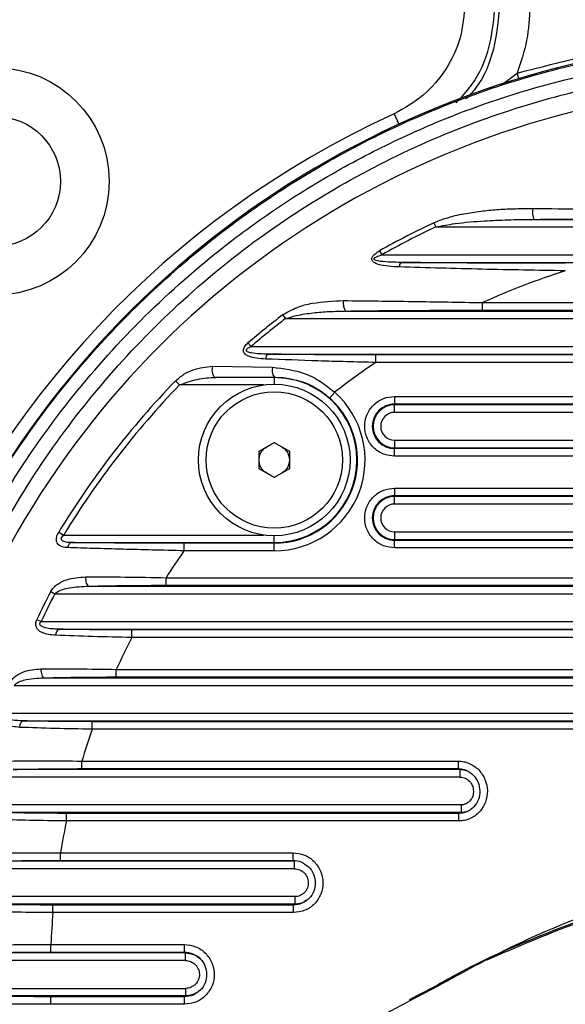
# Model space of a CAD drawing. Units: millimetres. Extents: x 26 to 321, y 84 to 283.
# Drawn here: x 127 to 129, y 145 to 148 of the extents above; entities that cross this region are included whole.
import ezdxf

# ---------------------------------------------------------------- set-up
doc = ezdxf.new("R2010")
doc.units = ezdxf.units.MM
doc.linetypes.add('CENTERX2', pattern=[20.32, 12.7, -2.54, 2.54, -2.54])
doc.layers.add('10', color=7, linetype='Continuous')
doc.styles.add('SLDTEXTSTYLE0', font='TXT', dxfattribs={"width": 0.7})
doc.styles.add('SLDTEXTSTYLE2', font='TXT', dxfattribs={"width": 0.7, "bigfont": 'bigfont'})
doc.dimstyles.new('SLDDIMSTYLE0', dxfattribs={"dimtxt": 4.244358, "dimasz": 2.5, "dimexe": 0, "dimexo": 0.0625, "dimgap": 1.061089, "dimtad": 0, "dimtih": 1, "dimtoh": 1, "dimlfac": 19.76, "dimrnd": 1e-09, "dimzin": 12, "dimdsep": 46, "dimtxsty": 'SLDTEXTSTYLE0', "dimsah": 1, "dimcen": 0, "dimadec": 0, "dimazin": 3, "dimtfac": 1, "dimtofl": 0, "dimtmove": 0, "dimatfit": 3, "dimfxl": 0, "dimfrac": 2, "dimtolj": 1, "dimtzin": 12, "dimarcsym": 0})
doc.dimstyles.new('SLDDIMSTYLE3', dxfattribs={"dimtxt": 4.244358, "dimasz": 2.5, "dimexe": 0, "dimexo": 0.0625, "dimgap": 1.061089, "dimtad": 0, "dimtih": 1, "dimtoh": 1, "dimlfac": 19.76, "dimrnd": 1e-09, "dimzin": 12, "dimdsep": 46, "dimtxsty": 'SLDTEXTSTYLE0', "dimsah": 1, "dimcen": 0, "dimadec": 0, "dimazin": 3, "dimtfac": 1, "dimtofl": 0, "dimtmove": 0, "dimatfit": 3, "dimfxl": 0, "dimfrac": 2, "dimtolj": 1, "dimtzin": 12, "dimarcsym": 0})

# ---------------------------------------------------------------- blocks, each defined once
blk = doc.blocks.new('_D_2')
at = {"layer": '10'}
for p, q in [((82.7575, 181.4057), (61.387, 181.4057)), ((98.2835, 169.1832), (82.7575, 181.4057))]:
    blk.add_line(p, q, dxfattribs=at)
blk.add_solid([(98.2835, 169.1832), (96.5357, 171.0046), (96.1027, 170.4546)], dxfattribs=at)
at = {"layer": '10', "attachment_point": 1}
for s, insert, char_height, style in [('（球面）', (61.387, 191.1195), 3.70417, 'SLDTEXTSTYLE2'), ('S', (65.0877, 186.1806), 3.7042, 'SLDTEXTSTYLE0'), ('R784', (67.564, 186.1806), 3.70417, 'SLDTEXTSTYLE0')]:
    blk.add_mtext(s, dxfattribs=dict(at, insert=insert, char_height=char_height, style=style))
blk = doc.blocks.new('_D_3')
at = {"layer": '10'}
for p, q in [((115.3507, 152.7866), (93.9802, 152.7866)), ((119.5976, 150.3347), (115.3507, 152.7866))]:
    blk.add_line(p, q, dxfattribs=at)
blk.add_solid([(119.5976, 150.3347), (117.6075, 151.8878), (117.2575, 151.2816)], dxfattribs=at)
at = {"layer": '10', "char_height": 3.70417, "attachment_point": 1}
for s, insert, style in [('（柱面）', (93.9802, 162.5004), 'SLDTEXTSTYLE2'), ('%%c', (97.8112, 157.5615), 'SLDTEXTSTYLE0'), ('450', (102.5032, 157.5615), 'SLDTEXTSTYLE0')]:
    blk.add_mtext(s, dxfattribs=dict(at, insert=insert, style=style))

msp = doc.modelspace()

# ---------------------------------------------------------------- linework, layer by layer
at = {"color": 7, "linetype": 'Continuous', "lineweight": 25}
for p, q in [((128.49789, 147.61018), (128.55176, 147.65122)), ((128.55736, 147.63262), (128.55176, 147.65122)), ((128.14134, 147.51499), (128.15709, 147.48063)), ((128.27359, 147.15139), (128.28022, 147.13734)), ((128.28022, 147.13734), (130.63716, 147.13734)), ((128.60739, 147.16261), (130.30999, 147.16261)), ((128.09263, 147.05767), (128.10027, 147.04415)), ((128.10027, 147.04415), (130.81711, 147.04415)), ((128.16394, 147.01889), (130.75344, 147.01889)), ((128.43638, 146.85923), (128.43638, 146.8845)), ((128.43638, 146.8845), (130.481, 146.8845)), ((127.76892, 146.84349), (127.77838, 146.83117)), ((127.97871, 146.85644), (130.93867, 146.85644)), ((128.43638, 146.85923), (130.481, 146.85923)), ((127.77838, 146.83117), (131.13901, 146.83117)), ((127.65335, 146.74978), (127.66345, 146.73798)), ((127.66345, 146.73798), (131.25394, 146.73798)), ((127.72, 146.71271), (131.19738, 146.71271)), ((128.07965, 146.68465), (128.07965, 146.70992)), ((130.83773, 146.70992), (128.07965, 146.70992)), ((130.83773, 146.68465), (128.07965, 146.68465)), ((127.53465, 146.67223), (127.73466, 146.66905)), ((127.41105, 146.62293), (127.42486, 146.60957)), ((127.70558, 146.60957), (127.42486, 146.60957)), ((127.54608, 146.63487), (127.74102, 146.63627)), ((127.74102, 146.63487), (127.54608, 146.63487)), ((127.74102, 146.63487), (127.74102, 146.63627)), ((127.74102, 146.63487), (127.74102, 146.61206)), ((127.92599, 146.56643), (127.94283, 146.58531)), ((128.1429, 146.5715), (130.77448, 146.5715)), ((128.1429, 146.5715), (128.1429, 146.54623)), ((128.1429, 146.54623), (130.77448, 146.54623)), ((128.1429, 146.54344), (128.1429, 146.54623)), ((130.77448, 146.54344), (128.1429, 146.54344)), ((128.1429, 146.51817), (128.1429, 146.54344)), ((130.77448, 146.51817), (128.1429, 146.51817)), ((127.69042, 146.38824), (127.74102, 146.41746)), ((127.74102, 146.41746), (127.79163, 146.38824)), ((128.1429, 146.42498), (128.1429, 146.39971)), ((128.1429, 146.42498), (130.77448, 146.42498)), ((127.69042, 146.32981), (127.69042, 146.38824)), ((127.79163, 146.38824), (127.79163, 146.32981)), ((128.1429, 146.39971), (128.1429, 146.39692)), ((128.1429, 146.39971), (130.77448, 146.39971)), ((128.1429, 146.37165), (128.1429, 146.39692)), ((130.77448, 146.39692), (128.1429, 146.39692)), ((130.77448, 146.37165), (128.1429, 146.37165)), ((127.74102, 146.30059), (127.69042, 146.32981)), ((127.79163, 146.32981), (127.74102, 146.30059)), ((128.1429, 146.26533), (130.77448, 146.26533)), ((128.1429, 146.26533), (128.1429, 146.24006)), ((128.1429, 146.24006), (130.77448, 146.24006)), ((128.1429, 146.23727), (128.1429, 146.24006)), ((130.77448, 146.23727), (128.1429, 146.23727)), ((128.1429, 146.212), (128.1429, 146.23727)), ((130.77448, 146.212), (128.1429, 146.212)), ((127.02195, 146.11844), (127.03839, 146.10848)), ((128.1429, 146.11881), (128.1429, 146.09354)), ((128.1429, 146.11881), (130.77448, 146.11881)), ((127.03839, 146.10848), (127.70558, 146.10848)), ((127.06555, 146.08318), (127.74102, 146.08318)), ((127.74102, 146.08318), (127.74102, 146.10599)), ((127.74102, 146.08112), (127.74102, 146.08318)), ((128.1429, 146.09354), (128.1429, 146.09075)), ((128.1429, 146.09354), (130.77448, 146.09354)), ((128.1429, 146.06548), (128.1429, 146.09075)), ((130.77448, 146.09075), (128.1429, 146.09075)), ((127.43976, 146.05582), (127.43976, 146.08112)), ((127.74102, 146.08112), (127.43976, 146.08112)), ((127.74102, 146.05582), (127.43976, 146.05582)), ((127.74102, 146.05582), (127.74102, 146.08112)), ((130.77448, 146.06548), (128.1429, 146.06548)), ((127.3797, 145.94071), (127.3797, 145.96598)), ((127.3797, 145.96598), (131.53768, 145.96598)), ((126.99489, 145.9198), (127.00868, 145.91265)), ((127.12154, 145.93792), (131.79584, 145.93792)), ((127.3797, 145.94071), (131.53768, 145.94071)), ((127.00868, 145.91265), (131.9087, 145.91265)), ((126.94849, 145.82609), (126.96253, 145.81946)), ((126.96253, 145.81946), (131.95485, 145.81946)), ((127.02187, 145.79419), (131.89551, 145.79419)), ((127.26514, 145.76613), (127.26514, 145.7914)), ((131.65225, 145.7914), (127.26514, 145.7914)), ((131.65225, 145.76613), (127.26514, 145.76613)), ((127.21379, 145.63453), (127.21379, 145.6598)), ((127.21379, 145.6598), (131.70359, 145.6598)), ((126.97314, 145.63174), (131.94424, 145.63174)), ((127.21379, 145.63453), (131.70359, 145.63453)), ((126.87271, 145.60647), (132.04467, 145.60647)), ((126.83982, 145.51328), (132.07756, 145.51328)), ((126.90236, 145.48801), (132.01502, 145.48801)), ((127.13346, 145.45995), (127.13346, 145.48522)), ((131.78392, 145.48522), (127.13346, 145.48522)), ((131.78392, 145.45995), (127.13346, 145.45995)), ((127.09872, 145.32836), (127.09872, 145.35363)), ((127.09872, 145.35363), (128.35457, 145.35363)), ((127.09872, 145.32836), (128.35457, 145.32836)), ((128.35457, 145.32836), (128.36185, 145.32557)), ((128.36186, 145.3003), (126.77829, 145.3003)), ((128.36185, 145.32557), (126.86907, 145.32557)), ((128.36438, 145.20711), (126.75709, 145.20711)), ((128.36439, 145.18184), (126.82353, 145.18184)), ((128.35722, 145.17905), (127.04742, 145.17905)), ((127.04742, 145.15378), (127.04742, 145.17905)), ((128.36439, 145.18184), (128.35722, 145.17905)), ((128.35721, 145.15378), (127.04742, 145.15378)), ((127.02725, 145.02218), (127.02725, 145.04745)), ((127.02725, 145.04745), (127.80337, 145.04745)), ((127.80822, 145.01939), (126.8041, 145.01939)), ((127.02725, 145.02218), (127.80337, 145.02218)), ((127.80337, 145.02218), (127.80822, 145.01939)), ((127.84804, 145.00551), (127.85594, 145.00016)), ((127.80823, 144.99412), (126.72112, 144.99412)), ((127.80957, 144.90094), (126.71072, 144.90094)), ((127.80957, 144.87567), (126.78179, 144.87567)), ((127.80477, 144.87288), (127.00222, 144.87288)), ((127.00222, 144.84761), (127.00222, 144.87288)), ((127.80957, 144.87567), (127.80477, 144.87288)), ((127.80477, 144.84761), (127.00222, 144.84761)), ((126.9956, 144.74128), (127.44045, 144.74128)), ((126.9956, 144.71601), (126.9956, 144.74128)), ((127.44443, 144.71322), (126.7754, 144.71322)), ((126.9956, 144.71601), (127.44045, 144.71601)), ((127.44045, 144.71601), (127.44443, 144.71322)), ((127.44443, 144.68795), (126.69888, 144.68795)), ((128.3489, 144.63782), (128.19101, 144.55593)), ((126.69888, 144.59476), (127.44544, 144.59476)), ((128.19279, 144.55279), (128.28811, 144.60315)), ((127.44544, 144.56949), (126.7754, 144.56949)), ((127.4415, 144.5667), (126.9956, 144.5667)), ((126.9956, 144.54143), (126.9956, 144.5667)), ((127.4415, 144.54143), (126.9956, 144.54143)), ((127.44544, 144.56949), (127.4415, 144.5667))]:
    msp.add_line(p, q, dxfattribs=at)
at = {"color": 7, "linetype": 'Continuous', "lineweight": 25, "flags": 128}
for points in [[(127.53465, 146.67223), (127.5335, 146.66619), (127.53318, 146.65976), (127.53371, 146.65335), (127.53504, 146.64739), (127.5371, 146.64226), (127.53974, 146.63831), (127.5428, 146.63579), (127.54608, 146.63487)], [(127.11146, 145.96888), (127.11131, 145.9634), (127.11164, 145.9579), (127.11244, 145.95266), (127.11368, 145.94792), (127.11529, 145.9439), (127.1172, 145.94081), (127.11932, 145.93878), (127.12154, 145.93792)], [(126.96243, 145.66139), (126.96238, 145.65604), (126.96282, 145.65074), (126.96371, 145.64572), (126.96504, 145.64121), (126.96672, 145.6374), (126.9687, 145.63448), (126.97087, 145.63256), (126.97314, 145.63174)], [(126.89134, 145.46629), (126.89186, 145.47054), (126.8927, 145.47457), (126.89383, 145.47824), (126.89521, 145.48145), (126.8968, 145.4841), (126.89856, 145.48612), (126.90043, 145.48743), (126.90236, 145.48801)]]:
    msp.add_lwpolyline(points, dxfattribs=at)
at = {"color": 7, "linetype": 'Continuous', "lineweight": 25}
for centre, radius in [((126.81062, 147.28943), 0.37955), ((126.81062, 147.28943), 0.21685), ((127.74102, 146.35902), 0.25304), ((127.74102, 146.35902), 0.22773)]:
    msp.add_circle(centre, radius, dxfattribs=at)
for centre, radius, start, end in [((129.45869, 144.64136), 4.31049, 103.42496, 227.08218), ((129.45869, 144.64136), 4.29237, 104.76792, 226.85681), ((129.45869, 144.64136), 2.96894, 90, 210.37018), ((129.45869, 144.64136), 3.1612, 114.62799, 201.79564), ((128.67488, 147.18775), 0.07202, 171.13015, 200.43287), ((129.45869, 144.64136), 2.77574, 115.2741, 119.48155), ((129.45869, 144.64136), 2.76021, 115.2741, 119.48155), ((128.1782, 147.00503), 0.01988, 135.82217, 183.67299), ((129.45869, 144.64136), 2.46512, 107.61976, 114.50109), ((128.01519, 146.88115), 0.04406, 166.59045, 214.1142), ((129.45869, 144.64136), 2.77574, 127.50019, 130.57195), ((129.45869, 144.64136), 2.76021, 127.50019, 130.57195), ((127.73177, 146.69742), 0.0193, 127.57224, 183.42874), ((129.45869, 144.64136), 2.46512, 124.01577, 127.94639), ((127.77358, 146.6596), 0.04005, 166.34607, 215.61934), ((129.45869, 144.64136), 2.84947, 135.93945, 148.77683), ((129.45869, 144.64136), 2.83025, 135.93945, 148.77683), ((127.74102, 146.35902), 0.27584, 270, 90), ((127.74102, 146.35902), 0.30321, 270, 48.27292), ((127.74102, 146.35902), 0.27791, 270, 48.27292), ((128.1429, 146.47158), 0.07465, 90, 270), ((128.1429, 146.47158), 0.07186, 90, 270), ((128.1429, 146.47158), 0.04659, 90, 270), ((128.1429, 146.1654), 0.07465, 90, 270), ((128.1429, 146.1654), 0.07186, 90, 270), ((128.1429, 146.1654), 0.04659, 90, 270), ((127.06977, 146.0651), 0.01856, 103.13049, 176.15295), ((129.45869, 144.64136), 2.46512, 144.98498, 147.49689), ((129.45869, 144.64136), 2.77574, 152.57558, 154.73429), ((129.45869, 144.64136), 2.76021, 152.57558, 154.73429), ((127.03273, 145.77569), 0.02145, 120.42158, 185.10235), ((129.45869, 144.64136), 2.46512, 152.85295, 155.59759), ((129.45869, 144.64136), 2.46512, 160.60535, 163.20548), ((129.45869, 144.64136), 2.46512, 168.00242, 170.51801), ((129.45869, 144.64136), 2.46512, 175.20058, 177.67689)]:
    msp.add_arc(centre, radius, start, end, dxfattribs=at)
msp.add_ellipse((129.45869, 144.6559), major_axis=(0, 3.11019), ratio=0.9999891, start_param=0, end_param=2.1349683, dxfattribs=at)
for points, knots in [([(125.21692, 144.64136), (125.21972, 144.76516), (125.22289, 144.90519), (125.23759, 145.06069), (125.24267, 145.10906), (125.24831, 145.15737), (125.25451, 145.2056), (125.26126, 145.25376), (125.2664, 145.28754), (125.27148, 145.31967), (125.28064, 145.37546), (125.29615, 145.45975), (125.31617, 145.555), (125.33535, 145.63787), (125.35218, 145.70471), (125.36705, 145.76025), (125.37897, 145.80294), (125.39133, 145.8455), (125.40414, 145.88793), (125.41739, 145.93023), (125.42702, 145.95985), (125.43636, 145.98807), (125.45591, 146.04609), (125.48933, 146.13881), (125.53283, 146.24894), (125.58416, 146.36976), (125.64151, 146.49334), (125.70013, 146.6085), (125.73754, 146.67769), (125.77048, 146.73687), (125.80798, 146.80199), (125.86001, 146.88761), (125.9058, 146.95906), (125.94398, 147.01634), (125.97384, 147.05993), (126.00423, 147.10314), (126.03517, 147.14597), (126.06663, 147.18841), (126.08896, 147.21775), (126.10902, 147.24375), (126.17456, 147.3278), (126.28947, 147.46436), (126.45422, 147.63842), (126.61542, 147.79177), (126.77697, 147.93001), (126.95261, 148.0661), (127.19781, 148.23636), (127.53216, 148.42874), (127.9446, 148.61455), (128.23316, 148.70018), (128.37745, 148.743)], [0, 0, 0, 0, 0.0666686, 0.0754024, 0.0841361, 0.0928695, 0.1016028, 0.1103359, 0.1190687, 0.1200064, 0.1278616, 0.1495236, 0.1661754, 0.1802925, 0.1953461, 0.2033053, 0.2112644, 0.2192234, 0.2271824, 0.2351413, 0.2431001, 0.2439618, 0.2511553, 0.2760851, 0.2970488, 0.3149367, 0.3467978, 0.3704204, 0.3845442, 0.389166, 0.4069114, 0.4250233, 0.4431351, 0.4526224, 0.4621096, 0.4715968, 0.4810841, 0.4905712, 0.5000584, 0.5009458, 0.5082638, 0.5574765, 0.5970143, 0.6373252, 0.6772803, 0.7115089, 0.7569919, 0.8379946, 0.9189973, 1, 1, 1, 1]), ([(128.37745, 147.88297), (128.37428, 147.84453), (128.36795, 147.7676), (128.31759, 147.66199), (128.24259, 147.57194), (128.17512, 147.534), (128.14134, 147.51499)], [0, 0, 0, 0, 0.249519, 0.4993178, 0.7492686, 1, 1, 1, 1]), ([(128.34875, 147.55217), (128.36624, 147.57082), (128.41658, 147.62452), (128.46586, 147.73964), (128.47439, 147.83521), (128.47865, 147.88297)], [0, 0, 0, 0, 0.2102156, 0.6053314, 1, 1, 1, 1]), ([(128.49284, 147.87385), (128.48843, 147.82604), (128.47961, 147.73039), (128.43563, 147.62338), (128.39255, 147.57653), (128.38206, 147.56512)], [0, 0, 0, 0, 0.43040195, 0.86126666, 1, 1, 1, 1]), ([(128.59404, 147.87385), (128.59223, 147.83575), (128.58862, 147.75955), (128.56404, 147.68733), (128.55176, 147.65122)], [0, 0, 0, 0, 0.5, 1, 1, 1, 1]), ([(126.35148, 144.64136), (126.35237, 144.70714), (126.35394, 144.82286), (126.36889, 144.99605), (126.39112, 145.16049), (126.42468, 145.33363), (126.46771, 145.50337), (126.51885, 145.66589), (126.59376, 145.86617), (126.70101, 146.09774), (126.85589, 146.36138), (127.03315, 146.60534), (127.23746, 146.83521), (127.46144, 147.0422), (127.70784, 147.22837), (127.96961, 147.38825), (128.24862, 147.52272), (128.53922, 147.62887), (128.8409, 147.70536), (129.14808, 147.75353), (129.35528, 147.75951), (129.45869, 147.7625)], [0, 0, 0, 0, 0.040962, 0.07206185, 0.10818772, 0.14421697, 0.18172483, 0.21697944, 0.24997965, 0.31435157, 0.37475856, 0.43863505, 0.49982261, 0.56338341, 0.62505726, 0.68803495, 0.74975054, 0.81276587, 0.8750406, 0.93763855, 1, 1, 1, 1]), ([(128.55176, 147.65122), (128.69966, 147.68914), (128.99705, 147.76537), (129.45869, 147.79471), (129.92034, 147.76537), (130.21773, 147.68914), (130.36562, 147.65122)], [0, 0, 0, 0, 0.2486569, 0.5, 0.7513431, 1, 1, 1, 1]), ([(126.85926, 143.05628), (126.82055, 143.11867), (126.72108, 143.279), (126.59972, 143.5577), (126.49287, 143.88489), (126.42383, 144.22497), (126.39403, 144.57332), (126.40416, 144.92577), (126.4544, 145.27621), (126.54616, 145.61998), (126.67758, 145.95272), (126.84625, 146.26783), (127.05116, 146.56045), (127.2882, 146.82756), (127.53039, 147.04408), (127.76631, 147.21502), (127.98445, 147.34684), (128.21029, 147.4588), (128.47101, 147.56295), (128.77237, 147.64934), (129.11317, 147.70989), (129.34365, 147.71763), (129.45869, 147.72149)], [0, 0, 0, 0, 0.0340208, 0.0874223, 0.1409875, 0.1943938, 0.2492223, 0.3042221, 0.3590502, 0.4144346, 0.4699975, 0.5253765, 0.5801048, 0.6350146, 0.689734, 0.7289983, 0.7682623, 0.8059917, 0.8437204, 0.8957557, 0.9479674, 1, 1, 1, 1]), ([(126.88896, 143.12025), (126.85196, 143.18125), (126.75622, 143.3391), (126.64006, 143.61341), (126.53827, 143.93589), (126.47376, 144.27082), (126.44791, 144.61365), (126.46145, 144.96028), (126.51451, 145.30457), (126.60843, 145.6419), (126.74133, 145.96799), (126.91082, 146.27621), (127.11576, 146.56182), (127.35199, 146.82186), (127.61498, 147.05154), (127.90141, 147.24717), (128.20583, 147.40818), (128.51786, 147.53041), (128.83213, 147.61428), (129.14355, 147.66372), (129.47208, 147.68126), (129.80474, 147.66158), (130.13704, 147.60324), (130.45179, 147.51208), (130.75444, 147.38795), (131.04068, 147.23139), (131.30777, 147.04572), (131.55486, 146.83152), (131.77778, 146.58999), (131.97387, 146.32438), (132.14241, 146.03696), (132.27473, 145.72912), (132.35394, 145.50252), (132.37725, 145.37885), (132.37969, 145.36592)], [0, 0, 0, 0, 0.0207804, 0.0537717, 0.0868639, 0.1198582, 0.1537816, 0.1878108, 0.2217338, 0.2560065, 0.2903896, 0.324658, 0.3584809, 0.392416, 0.4262324, 0.4589936, 0.4918646, 0.5246205, 0.5544136, 0.584294, 0.6140856, 0.6476849, 0.6786995, 0.7098138, 0.7408313, 0.7719046, 0.8030741, 0.8341522, 0.8660649, 0.8980749, 0.9299924, 0.963013, 0.9961345, 1, 1, 1, 1]), ([(128.27359, 147.15139), (128.28978, 147.15771), (128.3249, 147.17145), (128.38011, 147.18289), (128.43618, 147.19118), (128.49145, 147.1961), (128.54697, 147.19874), (128.58479, 147.19882), (128.60372, 147.19886)], [0, 0, 0, 0, 0.1533378, 0.3328175, 0.5013332, 0.6612505, 0.8304184, 1, 1, 1, 1]), ([(128.60372, 147.19886), (128.71739, 147.19808), (128.94456, 147.19652), (129.28761, 147.19461), (129.63, 147.19461), (129.97298, 147.19652), (130.20008, 147.19808), (130.31366, 147.19886)], [0, 0, 0, 0, 0.2003141, 0.4003211, 0.5997993, 0.7998426, 1, 1, 1, 1]), ([(128.28022, 147.13734), (128.3016, 147.14133), (128.35531, 147.15136), (128.43553, 147.15751), (128.52319, 147.16177), (128.57823, 147.16232), (128.60739, 147.16261)], [0, 0, 0, 0, 0.19788881, 0.49734326, 0.7336975, 1, 1, 1, 1]), ([(128.60739, 147.16261), (128.71898, 147.1633), (128.94012, 147.16467), (129.28674, 147.16502), (129.63087, 147.16502), (129.97741, 147.16467), (130.19849, 147.1633), (130.30999, 147.16261)], [0, 0, 0, 0, 0.1974249, 0.3912685, 0.6088614, 0.8027127, 1, 1, 1, 1]), ([(128.15836, 147.00376), (128.13406, 147.00471), (128.10358, 147.00591), (128.07573, 147.01677), (128.06967, 147.02205), (128.06736, 147.02529), (128.06626, 147.02909), (128.06657, 147.03302), (128.06806, 147.03676), (128.07126, 147.04174), (128.07912, 147.04947), (128.08736, 147.05447), (128.09263, 147.05767)], [0, 0, 0, 0, 0.4980476, 0.6246996, 0.6578389, 0.6892008, 0.7211458, 0.7529415, 0.7796099, 0.8086425, 0.8774526, 1, 1, 1, 1]), ([(128.16394, 147.01889), (128.1409, 147.01919), (128.11182, 147.01958), (128.08193, 147.02418), (128.07572, 147.02764), (128.0745, 147.02886), (128.07404, 147.02988), (128.07394, 147.03063), (128.07406, 147.03141), (128.07451, 147.03242), (128.07553, 147.03365), (128.07809, 147.03572), (128.08616, 147.03995), (128.09419, 147.04234), (128.10027, 147.04415)], [0, 0, 0, 0, 0.5555536, 0.7011881, 0.7228949, 0.7399582, 0.7473237, 0.7543322, 0.7613876, 0.7688862, 0.7835208, 0.8015049, 0.8495894, 1, 1, 1, 1]), ([(128.7125, 146.99083), (128.6196, 146.99237), (128.43309, 146.99546), (128.25016, 147.00099), (128.15836, 147.00376)], [0, 0, 0, 0, 0.498153, 1, 1, 1, 1]), ([(128.7125, 147.01609), (128.6506, 147.01613), (128.52575, 147.01621), (128.34168, 147.01693), (128.22197, 147.01825), (128.16394, 147.01889)], [0, 0, 0, 0, 0.3362778, 0.6782388, 1, 1, 1, 1]), ([(127.76892, 146.84349), (127.78472, 146.85254), (127.81639, 146.8707), (127.88531, 146.88773), (127.93759, 146.88991), (127.97233, 146.89136)], [0, 0, 0, 0, 0.2501693, 0.5016016, 1, 1, 1, 1]), ([(127.97233, 146.89136), (128.04889, 146.89059), (128.20165, 146.88905), (128.35826, 146.88601), (128.43638, 146.8845)], [0, 0, 0, 0, 0.501159, 1, 1, 1, 1]), ([(127.77838, 146.83117), (127.79044, 146.83483), (127.82089, 146.84407), (127.87012, 146.85072), (127.92481, 146.85544), (127.96072, 146.8561), (127.97871, 146.85644)], [0, 0, 0, 0, 0.1851553, 0.4672914, 0.7330069, 1, 1, 1, 1]), ([(127.97871, 146.85644), (128.02751, 146.85704), (128.1262, 146.85827), (128.27983, 146.85908), (128.38372, 146.85918), (128.43638, 146.85923)], [0, 0, 0, 0, 0.3253254, 0.6579844, 1, 1, 1, 1]), ([(127.71251, 146.69626), (127.69237, 146.6974), (127.6671, 146.69882), (127.64483, 146.71084), (127.63916, 146.71779), (127.63739, 146.72451), (127.63883, 146.73169), (127.64372, 146.74075), (127.64951, 146.74618), (127.65335, 146.74978)], [0, 0, 0, 0, 0.4977152, 0.6245919, 0.6921598, 0.75275, 0.8152107, 0.8774955, 1, 1, 1, 1]), ([(127.72, 146.71271), (127.70123, 146.71295), (127.6779, 146.71325), (127.65436, 146.7188), (127.64927, 146.72223), (127.64805, 146.72415), (127.64775, 146.72557), (127.64801, 146.72704), (127.64912, 146.72917), (127.65385, 146.73365), (127.65931, 146.73612), (127.66345, 146.73798)], [0, 0, 0, 0, 0.5712842, 0.7101844, 0.7545381, 0.772266, 0.7884621, 0.8043394, 0.8217633, 0.8652033, 1, 1, 1, 1]), ([(128.07965, 146.70992), (128.01865, 146.71), (127.89659, 146.71017), (127.77888, 146.71186), (127.72, 146.71271)], [0, 0, 0, 0, 0.4998195, 1, 1, 1, 1]), ([(128.07965, 146.68465), (128.01497, 146.6863), (127.8902, 146.68947), (127.77026, 146.69406), (127.71251, 146.69626)], [0, 0, 0, 0, 0.51845255, 1, 1, 1, 1]), ([(127.41105, 146.62293), (127.4203, 146.63083), (127.43885, 146.64666), (127.48114, 146.6667), (127.5132, 146.67001), (127.53465, 146.67223)], [0, 0, 0, 0, 0.2479729, 0.4969039, 1, 1, 1, 1]), ([(127.73466, 146.66905), (127.7719, 146.66451), (127.82793, 146.65766), (127.89719, 146.62244), (127.92755, 146.59774), (127.94283, 146.58531)], [0, 0, 0, 0, 0.49615885, 0.74636979, 1, 1, 1, 1]), ([(127.42486, 146.60957), (127.44426, 146.61686), (127.48405, 146.63183), (127.52506, 146.63384), (127.54608, 146.63487)], [0, 0, 0, 0, 0.4875111, 1, 1, 1, 1]), ([(127.74102, 146.63627), (127.77417, 146.63309), (127.82382, 146.62831), (127.88563, 146.5985), (127.91251, 146.57715), (127.92599, 146.56643)], [0, 0, 0, 0, 0.5002699, 0.7493275, 1, 1, 1, 1]), ([(128.1429, 146.37165), (128.13034, 146.373), (128.11094, 146.37507), (128.08765, 146.38751), (128.07178, 146.40041), (128.05877, 146.41632), (128.04672, 146.4396), (128.04055, 146.47158), (128.04672, 146.50354), (128.05876, 146.52682), (128.07175, 146.54272), (128.08763, 146.55564), (128.11093, 146.56809), (128.13034, 146.57016), (128.1429, 146.5715)], [0, 0, 0, 0, 0.1197215, 0.1847802, 0.25, 0.3150521, 0.3802785, 0.5, 0.6197215, 0.6847802, 0.75, 0.8150521, 0.8802785, 1, 1, 1, 1]), ([(128.1429, 146.06548), (128.13034, 146.06682), (128.11094, 146.06889), (128.08765, 146.08133), (128.07178, 146.09424), (128.05877, 146.11014), (128.04672, 146.13343), (128.04055, 146.1654), (128.04672, 146.19736), (128.05876, 146.22065), (128.07175, 146.23655), (128.08763, 146.24947), (128.11093, 146.26191), (128.13034, 146.26398), (128.1429, 146.26533)], [0, 0, 0, 0, 0.1197215, 0.1847802, 0.25, 0.3150521, 0.3802785, 0.5, 0.6197215, 0.6847802, 0.75, 0.8150521, 0.8802785, 1, 1, 1, 1]), ([(127.05125, 146.06635), (127.04492, 146.06692), (127.03523, 146.06778), (127.02459, 146.07274), (127.01807, 146.07854), (127.01401, 146.08657), (127.01349, 146.09695), (127.01631, 146.10806), (127.02007, 146.11499), (127.02195, 146.11844)], [0, 0, 0, 0, 0.2520543, 0.3857469, 0.5062179, 0.6342311, 0.7560715, 0.8783218, 1, 1, 1, 1]), ([(127.06555, 146.08318), (127.05897, 146.08342), (127.04795, 146.08383), (127.0366, 146.08705), (127.0321, 146.09072), (127.03061, 146.0929), (127.02998, 146.09534), (127.03024, 146.09791), (127.03128, 146.10052), (127.03372, 146.1043), (127.03645, 146.10675), (127.03839, 146.10848)], [0, 0, 0, 0, 0.3443976, 0.5760129, 0.6340273, 0.6850791, 0.7320326, 0.7785157, 0.8241019, 0.8752246, 1, 1, 1, 1]), ([(127.43976, 146.08112), (127.40647, 146.08114), (127.34007, 146.08119), (127.24246, 146.08158), (127.14866, 146.08221), (127.0932, 146.08286), (127.06555, 146.08318)], [0, 0, 0, 0, 0.25002891, 0.49873155, 0.75004852, 1, 1, 1, 1]), ([(127.43976, 146.05582), (127.40431, 146.05669), (127.33542, 146.05837), (127.23359, 146.06098), (127.13703, 146.06367), (127.07947, 146.06547), (127.05125, 146.06635)], [0, 0, 0, 0, 0.2559987, 0.4975306, 0.7535573, 1, 1, 1, 1]), ([(126.99489, 145.9198), (126.99812, 145.92468), (127.0046, 145.93448), (127.02257, 145.94854), (127.05731, 145.96537), (127.08977, 145.96748), (127.11146, 145.96888)], [0, 0, 0, 0, 0.1229732, 0.2471517, 0.4970228, 1, 1, 1, 1]), ([(127.11146, 145.96888), (127.1548, 145.96884), (127.24128, 145.96875), (127.33363, 145.9669), (127.3797, 145.96598)], [0, 0, 0, 0, 0.5011194, 1, 1, 1, 1]), ([(127.00868, 145.91265), (127.01102, 145.91446), (127.0251, 145.92541), (127.06449, 145.93476), (127.10019, 145.93673), (127.12154, 145.93792)], [0, 0, 0, 0, 0.07395, 0.4459551, 1, 1, 1, 1]), ([(127.12154, 145.93792), (127.16323, 145.93873), (127.2465, 145.94037), (127.33534, 145.94059), (127.3797, 145.94071)], [0, 0, 0, 0, 0.5005707, 1, 1, 1, 1]), ([(127.01136, 145.77378), (127.00299, 145.77439), (126.98621, 145.7756), (126.96671, 145.78137), (126.95353, 145.79005), (126.94733, 145.79819), (126.94494, 145.80636), (126.94465, 145.81291), (126.9458, 145.81966), (126.94757, 145.82391), (126.94849, 145.82609)], [0, 0, 0, 0, 0.2497278, 0.5007104, 0.6275615, 0.7538204, 0.8162614, 0.877766, 0.9373606, 1, 1, 1, 1]), ([(127.02187, 145.79419), (127.00636, 145.79457), (126.98692, 145.79504), (126.96773, 145.80134), (126.96246, 145.80474), (126.96, 145.80734), (126.95872, 145.81025), (126.95877, 145.8134), (126.96009, 145.81661), (126.96168, 145.81846), (126.96253, 145.81946)], [0, 0, 0, 0, 0.5832751, 0.7307567, 0.7870523, 0.833648, 0.8734844, 0.9111212, 0.9518634, 1, 1, 1, 1]), ([(127.26514, 145.7914), (127.22317, 145.79151), (127.13913, 145.79174), (127.06099, 145.79337), (127.02187, 145.79419)], [0, 0, 0, 0, 0.4993605, 1, 1, 1, 1]), ([(127.26514, 145.76613), (127.22138, 145.76712), (127.13365, 145.76911), (127.05219, 145.77222), (127.01136, 145.77378)], [0, 0, 0, 0, 0.49879754, 1, 1, 1, 1]), ([(126.85816, 145.6119), (126.86062, 145.61677), (126.86558, 145.62654), (126.88116, 145.64088), (126.91242, 145.65781), (126.9424, 145.65995), (126.96243, 145.66139)], [0, 0, 0, 0, 0.1226366, 0.2466135, 0.4964894, 1, 1, 1, 1]), ([(126.96243, 145.66139), (127.00285, 145.66155), (127.08354, 145.66186), (127.17043, 145.66049), (127.21379, 145.6598)], [0, 0, 0, 0, 0.5010268, 1, 1, 1, 1]), ([(126.87271, 145.60647), (126.87415, 145.60804), (126.87745, 145.61162), (126.88804, 145.61796), (126.91936, 145.62939), (126.94992, 145.63072), (126.97314, 145.63174)], [0, 0, 0, 0, 0.0586157, 0.1341906, 0.3420916, 1, 1, 1, 1]), ([(126.97314, 145.63174), (127.01183, 145.63256), (127.08911, 145.63418), (127.17227, 145.63442), (127.21379, 145.63453)], [0, 0, 0, 0, 0.5007136, 1, 1, 1, 1]), ([(126.89134, 145.46629), (126.87463, 145.46776), (126.85369, 145.46961), (126.8339, 145.48252), (126.82731, 145.49035), (126.82408, 145.49821), (126.823, 145.50469), (126.82321, 145.5115), (126.82446, 145.51594), (126.82509, 145.51819)], [0, 0, 0, 0, 0.4999224, 0.6261229, 0.7523121, 0.8159677, 0.876926, 0.9376577, 1, 1, 1, 1]), ([(126.90236, 145.48801), (126.88701, 145.48846), (126.86767, 145.48903), (126.84739, 145.49578), (126.84092, 145.50005), (126.83831, 145.50413), (126.83765, 145.50719), (126.83814, 145.51039), (126.83924, 145.51229), (126.83982, 145.51328)], [0, 0, 0, 0, 0.5803193, 0.7310319, 0.8395129, 0.8818219, 0.9198406, 0.9578138, 1, 1, 1, 1]), ([(127.13346, 145.45995), (127.09156, 145.46072), (127.00761, 145.46224), (126.93015, 145.46494), (126.89134, 145.46629)], [0, 0, 0, 0, 0.4990154, 1, 1, 1, 1]), ([(127.13346, 145.48522), (127.09346, 145.48534), (127.01335, 145.48557), (126.93939, 145.4872), (126.90236, 145.48801)], [0, 0, 0, 0, 0.49934036, 1, 1, 1, 1]), ([(128.28811, 144.60315), (128.37065, 144.64864), (128.59378, 144.77164), (128.99077, 144.92095), (129.47495, 145.06461), (129.99363, 145.17445), (130.60876, 145.26701), (131.32649, 145.33266), (132.14946, 145.36996), (132.7128, 145.3734), (133.0012, 145.37516)], [0, 0, 0, 0, 0.0585741, 0.1583483, 0.2628761, 0.3726148, 0.4877585, 0.6496302, 0.8206315, 1, 1, 1, 1]), ([(132.50693, 145.3718), (132.42654, 145.36888), (132.27192, 145.36327), (132.02466, 145.34126), (131.77834, 145.31997), (131.52766, 145.30422), (131.27267, 145.28895), (131.00706, 145.26756), (130.72994, 145.24025), (130.40908, 145.20111), (130.04597, 145.14522), (129.64829, 145.06508), (129.28623, 144.97874), (128.96854, 144.88719), (128.69679, 144.79599), (128.53092, 144.72387), (128.45025, 144.6888)], [0, 0, 0, 0, 0.0683073, 0.1313691, 0.1908827, 0.2488597, 0.3085813, 0.3714111, 0.4370866, 0.5053267, 0.5997887, 0.6966541, 0.791864, 0.8625403, 0.9331459, 1, 1, 1, 1]), ([(126.8579, 145.35389), (126.8965, 145.35425), (126.97354, 145.35496), (127.05704, 145.35407), (127.09872, 145.35363)], [0, 0, 0, 0, 0.500862, 1, 1, 1, 1]), ([(126.86907, 145.32557), (126.90587, 145.32638), (126.97935, 145.328), (127.05897, 145.32824), (127.09872, 145.32836)], [0, 0, 0, 0, 0.5007255, 1, 1, 1, 1]), ([(131.73851, 145.34919), (131.72247, 145.34836), (131.68525, 145.34646), (131.62087, 145.33797), (131.54861, 145.32678), (131.4754, 145.31534), (131.38846, 145.30329), (131.27866, 145.2941), (131.14886, 145.285), (131.00425, 145.27269), (130.80796, 145.2542), (130.55392, 145.22578), (130.22618, 145.18063), (129.86837, 145.11753), (129.49657, 145.03843), (129.16791, 144.95375), (128.88415, 144.86628), (128.64284, 144.77772), (128.44129, 144.69167), (128.32942, 144.63066), (128.28607, 144.60702)], [0, 0, 0, 0, 0.0229235, 0.0532065, 0.0799689, 0.1038169, 0.1255352, 0.1570495, 0.1913898, 0.2302344, 0.2734265, 0.3496465, 0.4353571, 0.5389139, 0.6412624, 0.7400578, 0.812455, 0.8839113, 0.9550091, 1, 1, 1, 1]), ([(128.35457, 145.35363), (128.36098, 145.35325), (128.37384, 145.35249), (128.39838, 145.34437), (128.42535, 145.3257), (128.44668, 145.29277), (128.45466, 145.25443), (128.44824, 145.21577), (128.43111, 145.18777), (128.41184, 145.17067), (128.39497, 145.16115), (128.37653, 145.15491), (128.36365, 145.15416), (128.35721, 145.15378)], [0, 0, 0, 0, 0.0625174, 0.1254512, 0.2501902, 0.374934, 0.4996647, 0.6243515, 0.749021, 0.8118232, 0.8744439, 0.937188, 1, 1, 1, 1]), ([(128.35457, 145.32836), (128.35928, 145.3281), (128.36843, 145.3276), (128.37702, 145.3244), (128.3812, 145.32284)], [0, 0, 0, 0, 0.5139486, 1, 1, 1, 1]), ([(128.36185, 145.32557), (128.36667, 145.32534), (128.37481, 145.32496), (128.38238, 145.32201), (128.38547, 145.32081)], [0, 0, 0, 0, 0.5924258, 1, 1, 1, 1]), ([(128.36186, 145.3003), (128.36477, 145.30011), (128.37063, 145.29974), (128.38173, 145.29578), (128.39375, 145.2869), (128.4031, 145.27173), (128.40687, 145.25435), (128.40446, 145.23672), (128.39736, 145.22359), (128.38899, 145.21539), (128.3815, 145.21074), (128.37318, 145.20767), (128.36732, 145.20729), (128.36438, 145.20711)], [0, 0, 0, 0, 0.0622583, 0.1254664, 0.2502534, 0.3749405, 0.4998878, 0.6246531, 0.7490881, 0.8121375, 0.8743627, 0.9371992, 1, 1, 1, 1]), ([(128.3812, 145.32284), (128.38147, 145.32276), (128.39077, 145.31983), (128.40666, 145.30717), (128.42286, 145.28301), (128.42886, 145.25392), (128.42404, 145.22495), (128.41132, 145.20389), (128.39696, 145.19163), (128.3887, 145.18618), (128.38396, 145.18467), (128.38369, 145.18458)], [0, 0, 0, 0, 0.00489258, 0.16877062, 0.3349028, 0.50202127, 0.66830977, 0.83240128, 0.91395392, 0.99508433, 1, 1, 1, 1]), ([(127.04742, 145.17905), (127.00859, 145.17917), (126.93081, 145.17941), (126.85932, 145.18103), (126.82353, 145.18184)], [0, 0, 0, 0, 0.4993154, 1, 1, 1, 1]), ([(128.38369, 145.18458), (128.37958, 145.18302), (128.37105, 145.17978), (128.36193, 145.1793), (128.35722, 145.17905)], [0, 0, 0, 0, 0.4828018, 1, 1, 1, 1]), ([(128.38785, 145.18664), (128.38487, 145.18544), (128.37738, 145.18241), (128.36927, 145.18206), (128.36439, 145.18184)], [0, 0, 0, 0, 0.39756862, 1, 1, 1, 1]), ([(127.04742, 145.15378), (127.00578, 145.15433), (126.92403, 145.1554), (126.84899, 145.15768), (126.81217, 145.15879)], [0, 0, 0, 0, 0.5093879, 1, 1, 1, 1]), ([(126.79266, 145.0464), (126.83016, 145.04695), (126.90506, 145.04806), (126.98656, 145.04766), (127.02725, 145.04745)], [0, 0, 0, 0, 0.5007563, 1, 1, 1, 1]), ([(127.80337, 145.04745), (127.81641, 145.04594), (127.84247, 145.04291), (127.87555, 145.0198), (127.89774, 144.98699), (127.90585, 144.94797), (127.8986, 144.90875), (127.87691, 144.87553), (127.84392, 144.85216), (127.81782, 144.84913), (127.80477, 144.84761)], [0, 0, 0, 0, 0.1250564, 0.2500275, 0.3749497, 0.4998542, 0.6247757, 0.7497718, 0.8748459, 1, 1, 1, 1]), ([(127.80337, 145.04745), (127.80337, 145.04437), (127.80337, 145.03796), (127.80337, 145.02962), (127.80337, 145.02369), (127.80337, 145.02267), (127.80337, 145.02218)], [0, 0, 0, 0, 0.2407725, 0.4999997, 0.759227, 1, 1, 1, 1]), ([(126.8041, 145.01939), (126.83978, 145.0202), (126.91102, 145.02182), (126.98855, 145.02206), (127.02725, 145.02218)], [0, 0, 0, 0, 0.5007287, 1, 1, 1, 1]), ([(127.80337, 145.02218), (127.81329, 145.02137), (127.82893, 145.0201), (127.84115, 145.01062), (127.84563, 145.00715)], [0, 0, 0, 0, 0.6338998, 1, 1, 1, 1]), ([(127.84563, 145.00715), (127.84917, 145.00502), (127.86108, 144.99786), (127.87358, 144.97656), (127.88005, 144.9477), (127.87425, 144.91876), (127.86213, 144.89729), (127.8503, 144.89009), (127.84678, 144.88795)], [0, 0, 0, 0, 0.08747361, 0.29419661, 0.5008926, 0.70707699, 0.9126076, 1, 1, 1, 1]), ([(127.80823, 144.99412), (127.81427, 144.99341), (127.82635, 144.99197), (127.84164, 144.98118), (127.85182, 144.96593), (127.85579, 144.94791), (127.85268, 144.92973), (127.84448, 144.91665), (127.83532, 144.90872), (127.82735, 144.90432), (127.81866, 144.90145), (127.8126, 144.90111), (127.80957, 144.90094)], [0, 0, 0, 0, 0.12490139, 0.24974736, 0.37449833, 0.49922306, 0.62398683, 0.74878069, 0.81154968, 0.8743404, 0.93708335, 1, 1, 1, 1]), ([(127.00222, 144.87288), (126.96394, 144.873), (126.88728, 144.87324), (126.81699, 144.87486), (126.78179, 144.87567)], [0, 0, 0, 0, 0.4992926, 1, 1, 1, 1]), ([(127.84678, 144.88795), (127.84237, 144.88447), (127.83027, 144.87493), (127.81468, 144.87368), (127.80477, 144.87288)], [0, 0, 0, 0, 0.3644312, 1, 1, 1, 1]), ([(127.84989, 144.88847), (127.84981, 144.88839), (127.84615, 144.88523), (127.83731, 144.8811), (127.82384, 144.87643), (127.81434, 144.87592), (127.80957, 144.87567)], [0, 0, 0, 0, 0.0077006, 0.3383129, 0.6683833, 1, 1, 1, 1]), ([(127.00222, 144.84761), (126.96174, 144.8479), (126.88106, 144.84847), (126.8071, 144.85036), (126.77025, 144.8513)], [0, 0, 0, 0, 0.5017742, 1, 1, 1, 1]), ([(126.76383, 144.73891), (126.8043, 144.73971), (126.87845, 144.74117), (126.95901, 144.74125), (126.9956, 144.74128)], [0, 0, 0, 0, 0.5457003, 1, 1, 1, 1]), ([(127.44045, 144.74128), (127.45351, 144.73977), (127.47963, 144.73676), (127.51283, 144.71369), (127.53511, 144.68082), (127.54318, 144.6417), (127.53577, 144.60243), (127.51386, 144.56925), (127.48072, 144.54597), (127.45458, 144.54294), (127.4415, 144.54143)], [0, 0, 0, 0, 0.125058, 0.2500232, 0.3749333, 0.4998272, 0.6247494, 0.7497607, 0.8748401, 1, 1, 1, 1]), ([(127.44045, 144.74128), (127.44045, 144.73819), (127.44045, 144.73179), (127.44045, 144.72345), (127.44045, 144.71752), (127.44045, 144.7165), (127.44045, 144.71601)], [0, 0, 0, 0, 0.2407727, 0.4999999, 0.7592272, 1, 1, 1, 1]), ([(126.7754, 144.71322), (126.81056, 144.71403), (126.88078, 144.71565), (126.95736, 144.71589), (126.9956, 144.71601)], [0, 0, 0, 0, 0.5007228, 1, 1, 1, 1]), ([(127.44045, 144.71601), (127.45031, 144.71498), (127.46988, 144.71294), (127.48515, 144.70055), (127.49273, 144.69441)], [0, 0, 0, 0, 0.5041402, 1, 1, 1, 1]), ([(127.44443, 144.68795), (127.44443, 144.69103), (127.44443, 144.69744), (127.44443, 144.70578), (127.44443, 144.71171), (127.44443, 144.71273), (127.44443, 144.71322)], [0, 0, 0, 0, 0.2407729, 0.5000003, 0.7592275, 1, 1, 1, 1]), ([(127.44443, 144.71322), (127.45363, 144.71199), (127.47198, 144.70954), (127.48991, 144.6999), (127.49513, 144.69216), (127.49515, 144.69212)], [0, 0, 0, 0, 0.5003703, 0.9977429, 1, 1, 1, 1]), ([(127.44443, 144.68795), (127.4505, 144.68724), (127.46264, 144.68582), (127.47807, 144.67508), (127.48835, 144.65977), (127.4923, 144.64165), (127.48903, 144.62339), (127.48065, 144.61034), (127.47136, 144.60247), (127.46332, 144.59811), (127.45457, 144.59527), (127.44848, 144.59493), (127.44544, 144.59476)], [0, 0, 0, 0, 0.124911, 0.2497498, 0.3744948, 0.4991731, 0.6239393, 0.7487691, 0.8114933, 0.8743425, 0.937084, 1, 1, 1, 1]), ([(127.49273, 144.69441), (127.49287, 144.69432), (127.5011, 144.68885), (127.51063, 144.6701), (127.51751, 144.6415), (127.51114, 144.61284), (127.50184, 144.59394), (127.49363, 144.58844), (127.49346, 144.58832)], [0, 0, 0, 0, 0.0043483, 0.2523884, 0.5002382, 0.7476547, 0.9947093, 1, 1, 1, 1]), ([(127.49346, 144.58832), (127.48598, 144.58218), (127.47085, 144.56975), (127.45136, 144.56772), (127.4415, 144.5667)], [0, 0, 0, 0, 0.4941923, 1, 1, 1, 1]), ([(127.49588, 144.59064), (127.49253, 144.58756), (127.48569, 144.58128), (127.47323, 144.5747), (127.45964, 144.57028), (127.45018, 144.56976), (127.44544, 144.56949)], [0, 0, 0, 0, 0.2424076, 0.4949438, 0.7468416, 1, 1, 1, 1]), ([(126.5419, 141.65553), (126.55427, 141.78655), (126.57824, 142.0406), (126.64703, 142.40628), (126.73835, 142.7452), (126.85361, 143.05811), (126.99173, 143.34602), (127.17801, 143.65174), (127.42742, 143.96646), (127.75794, 144.26818), (128.0174, 144.46181), (128.17153, 144.54176), (128.19279, 144.55279)], [0, 0, 0, 0, 0.1132875, 0.2196538, 0.3199887, 0.4152471, 0.5064103, 0.5945214, 0.7231551, 0.8505087, 0.9793881, 1, 1, 1, 1]), ([(126.9956, 144.54143), (126.95901, 144.54147), (126.87845, 144.54154), (126.8043, 144.543), (126.76383, 144.5438)], [0, 0, 0, 0, 0.4542997, 1, 1, 1, 1]), ([(126.9956, 144.5667), (126.95736, 144.56682), (126.88078, 144.56707), (126.81056, 144.56868), (126.7754, 144.56949)], [0, 0, 0, 0, 0.4992772, 1, 1, 1, 1])]:
    msp.add_open_spline(points, degree=3, knots=knots, dxfattribs=at)
for points in [[(127.69042, 146.35902), (127.69075, 146.36344), (127.69142, 146.37228), (127.69675, 146.38458), (127.70474, 146.39535), (127.71206, 146.40035), (127.71572, 146.40285)], [(127.76633, 146.40285), (127.76999, 146.40035), (127.77731, 146.39535), (127.78529, 146.38458), (127.79063, 146.37228), (127.7913, 146.36344), (127.79163, 146.35902)], [(127.71572, 146.3152), (127.71206, 146.3177), (127.70474, 146.32269), (127.69675, 146.33347), (127.69142, 146.34577), (127.69075, 146.3546), (127.69042, 146.35902)], [(127.79163, 146.35902), (127.7913, 146.3546), (127.79063, 146.34577), (127.78529, 146.33347), (127.77731, 146.32269), (127.76999, 146.3177), (127.76633, 146.3152)], [(128.35457, 145.35363), (128.35457, 145.35042), (128.35457, 145.34401), (128.35457, 145.33583), (128.35457, 145.32992), (128.35457, 145.32888), (128.35457, 145.32836)], [(128.36186, 145.3003), (128.36186, 145.3035), (128.36186, 145.30991), (128.36186, 145.3181), (128.36185, 145.324), (128.36185, 145.32504), (128.36185, 145.32557)], [(128.36438, 145.20711), (128.36438, 145.2039), (128.36438, 145.19749), (128.36439, 145.18931), (128.36439, 145.18341), (128.36439, 145.18236), (128.36439, 145.18184)], [(128.35721, 145.15378), (128.35721, 145.15699), (128.35721, 145.1634), (128.35721, 145.17158), (128.35721, 145.17748), (128.35722, 145.17853), (128.35722, 145.17905)], [(127.80823, 144.99412), (127.80823, 144.99733), (127.80822, 145.00374), (127.80822, 145.01192), (127.80822, 145.01783), (127.80822, 145.01887), (127.80822, 145.01939)], [(127.80957, 144.90094), (127.80957, 144.89773), (127.80957, 144.89132), (127.80957, 144.88314), (127.80957, 144.87723), (127.80957, 144.87619), (127.80957, 144.87567)], [(127.80477, 144.84761), (127.80477, 144.85081), (127.80477, 144.85722), (127.80477, 144.8654), (127.80477, 144.87131), (127.80477, 144.87235), (127.80477, 144.87288)], [(127.44544, 144.56949), (127.44544, 144.57001), (127.44544, 144.57106), (127.44544, 144.57696), (127.44544, 144.58515), (127.44544, 144.59156), (127.44544, 144.59476)], [(127.4415, 144.54143), (127.4415, 144.54464), (127.4415, 144.55105), (127.4415, 144.55923), (127.4415, 144.56514), (127.4415, 144.56618), (127.4415, 144.5667)]]:
    msp.add_open_spline(points, degree=3, dxfattribs=at)
at = {"layer": '10', "linetype": 'CENTERX2'}
for radius in [39.67611, 11.38664]:
    msp.add_circle((129.45869, 144.64136), radius, dxfattribs=at)

# ---------------------------------------------------------------- dimensions: what is measured, and where the dimension line sits
at = {"layer": '10'}
dim = msp.add_radius_dim(center=(129.45869, 144.64136), mpoint=(98.28353, 169.18322), text='（球面）\\PS<>', dimstyle='SLDDIMSTYLE0', dxfattribs=at)
dim.commit()
dim.dimension.update_dxf_attribs({"geometry": '_D_2', "text_midpoint": (71.27849, 186.34459), "dimtype": 164})
dim = msp.add_diameter_dim_2p(p1=(139.31981, 138.94804), p2=(119.59757, 150.33468), text='（柱面）\\P<>', dimstyle='SLDDIMSTYLE3', dxfattribs=at)
dim.commit()
dim.dimension.update_dxf_attribs({"geometry": '_D_3', "text_midpoint": (103.87168, 157.72551), "dimtype": 163})

doc.saveas('drawing.dxf')
